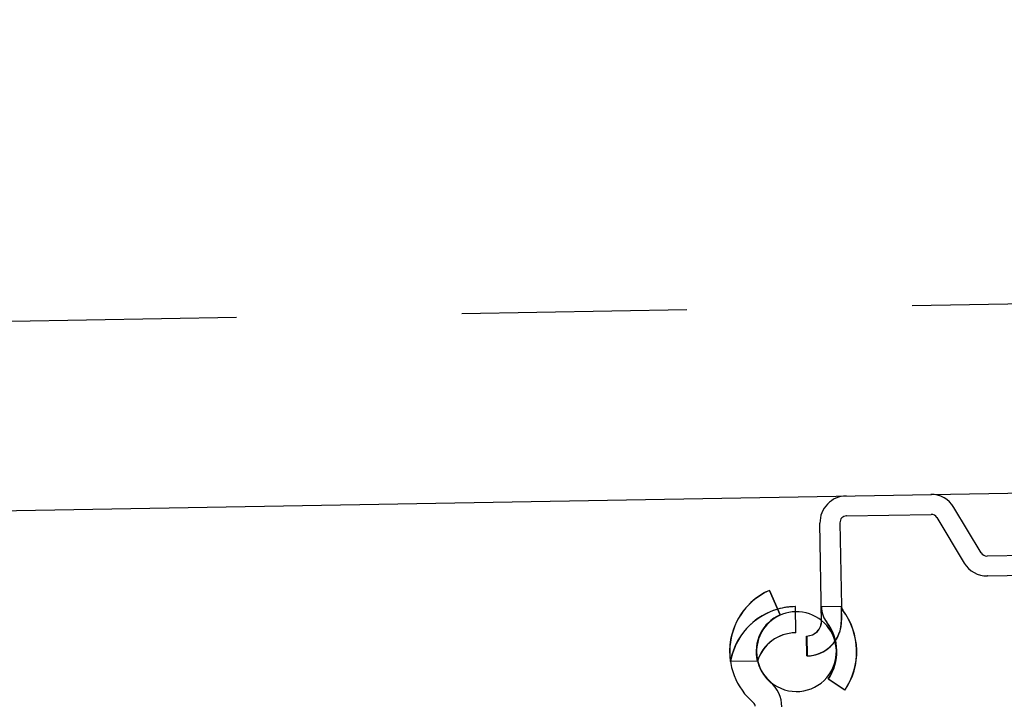
# Model space of a CAD drawing. Units: inches. Extents: x 0 to 17, y 0 to 11.
# Drawn here: x 12.2 to 12.6, y 6.9 to 7.2 of the extents above; entities that cross this region are included whole.
import ezdxf
from ezdxf.enums import TextEntityAlignment as Align

# ---------------------------------------------------------------- set-up
doc = ezdxf.new("R2010")
doc.units = ezdxf.units.IN
doc.header["$LTSCALE"] = 0.935
doc.header["$MEASUREMENT"] = 0
doc.linetypes.add('HIDDEN', pattern=[0.2, 0.1, -0.1])
doc.layers.get('0').update_dxf_attribs({"linetype": 'CONTINUOUS'})
doc.layers.add('02___PRT_ALL_AXES', color=7, linetype='CONTINUOUS')
doc.layers.add('DEFAULT_2', color=8, linetype='HIDDEN')
doc.styles.get("Standard").update_dxf_attribs({"font": 'bluprnt.ttf'})
doc.dimstyles.new('DIMSTYLE_1', dxfattribs={"dimtxt": 0.125, "dimasz": 0.1875, "dimexe": 0.125, "dimexo": 0.0625, "dimgap": 0.0625, "dimtad": 0, "dimtih": 1, "dimtoh": 1, "dimlfac": 6.666666666699999, "dimzin": 4, "dimdsep": 46, "dimtxsty": 'Standard', "dimblk": 'CLOSED', "dimblk1": 'CLOSED', "dimblk2": 'CLOSED', "dimcen": 0.09, "dimadec": 3, "dimazin": 1, "dimtfac": 1, "dimtdec": 3, "dimtofl": 0, "dimtmove": 0, "dimatfit": 3, "dimldrblk": 'CLOSED', "dimfxl": 0, "dimtolj": 1, "dimtzin": 4, "dimarcsym": 0})

# ---------------------------------------------------------------- blocks, each defined once
blk = doc.blocks.new('_CLOSED')
at = {"color": 0, "linetype": 'ByBlock'}
for p, q in [((0, 0), (-1, 0.1666666667)), ((-1, 0.1666666667), (-1, -0.1666666667)), ((-1, -0.1666666667), (0, 0)), ((-1, 0), (0, 0))]:
    blk.add_line(p, q, dxfattribs=at)
blk = doc.blocks.new('*D7')
at = {"color": 7, "linetype": 'Continuous'}
for p, q in [((13.7000449512, 8.7750729932), (14.4628457394, 8.7750729932)), ((14.3378457394, 8.7750729932), (14.3378457394, 7.9416592816)), ((14.3378457394, 6.654559615399999), (14.3378457394, 7.504158996599999)), ((11.6094454983, 6.654559615399999), (14.4628457394, 6.654559615399999))]:
    blk.add_line(p, q, dxfattribs=at)
at = {"color": 7, "linetype": 'Continuous', "xscale": 0.1875, "yscale": 0.1875, "zscale": 0.1875}
for p, rotation in [((14.3378457394, 8.7750729932), 90), ((14.3378457394, 6.654559615399999), 270)]:
    blk.add_blockref('_CLOSED', p, dxfattribs=dict(at, rotation=rotation))
at = {"color": 7, "linetype": 'Continuous'}
for s, p, p2 in [('14.14', (13.9878457394, 7.7541592816), (14.4878457394, 7.7541592816)), ('[', (13.9878457394, 7.5666592816), (14.0878457394, 7.5666592816)), (']', (14.5878457394, 7.5666592816), (14.6878457394, 7.5666592816)), ('359,1', (14.0878457394, 7.5666592816), (14.5878457394, 7.5666592816))]:
    blk.add_text(s, height=0.125, dxfattribs=at).set_placement(p, p2, align=Align.FIT)
blk = doc.blocks.new('*D17')
at = {"color": 7, "linetype": 'Continuous'}
for p, q in [((13.6417325658, 6.9883590726), (13.6417325658, 6.125860005800001)), ((11.4822032421, 6.7443846154), (11.4822032421, 6.125860005800001)), ((11.4822032421, 6.250860005800001), (12.1494679039, 6.250860005800001)), ((13.6417325658, 6.250860005800001), (12.9744679039, 6.250860005800001))]:
    blk.add_line(p, q, dxfattribs=at)
at = {"color": 7, "linetype": 'Continuous', "xscale": 0.1875, "yscale": 0.1875, "zscale": 0.1875, "rotation": 180}
blk.add_blockref('_CLOSED', (11.4822032421, 6.250860005800001), dxfattribs=at)
at = {"color": 7, "linetype": 'Continuous', "xscale": 0.1875, "yscale": 0.1875, "zscale": 0.1875}
blk.add_blockref('_CLOSED', (13.6417325658, 6.250860005800001), dxfattribs=at)
at = {"color": 7, "linetype": 'Continuous'}
for s, p, p2 in [('14.40', (12.2119679039, 6.188360005800001), (12.7119679039, 6.188360005800001)), ('[', (12.2119679039, 6.000860005800001), (12.3119679039, 6.000860005800001)), (']', (12.8119679039, 6.000860005800001), (12.9119679039, 6.000860005800001)), ('365,7', (12.3119679039, 6.000860005800001), (12.8119679039, 6.000860005800001))]:
    blk.add_text(s, height=0.125, dxfattribs=at).set_placement(p, p2, align=Align.FIT)

msp = doc.modelspace()

# ---------------------------------------------------------------- linework, layer by layer
at = {"color": 7, "linetype": 'Continuous'}
for p, q in [((11.522555376, 7.0138686971), (13.6417325658, 7.0508590726)), ((12.6356586287, 7.007014456), (12.6235419012, 7.027180077000001)), ((12.5758051878, 7.0233936239), (12.6133663453, 7.0240492563)), ((12.6159488838, 7.0226177319), (12.6280656113, 7.0024521109)), ((12.5648015687, 6.9769450622), (12.5640474958, 7.020235186900001)), ((12.5729044143, 7.020389785), (12.5735517034, 6.983306616)), ((12.7508037829, 7.0075477193), (12.6382411673, 7.005582931499999)), ((12.6383957653, 6.996726013), (12.750958381, 6.9986908007)), ((12.5416524126, 6.9903122224), (12.546427352, 6.9795094342)), ((12.5532676311, 6.971504697599999), (12.5531833743, 6.983130481799999)), ((12.5581722973, 6.9700802506), (12.5583268954, 6.9612233321)), ((12.5751319929, 6.946007884099999), (12.5678071175, 6.950989360499999))]:
    msp.add_line(p, q, dxfattribs=at)
for centre, radius, start, end in [((12.5758567205, 7.0204413177), 0.0118110236, 91, 181), ((12.613417878, 7.0210969501), 0.0118110236, 31.000000011, 91), ((12.5758567205, 7.0204413177), 0.0029527559, 91, 181), ((12.613417878, 7.0210969501), 0.0029527559, 31.000000011, 91), ((12.6381896346, 7.008535237699999), 0.0029527559, 211.000000011, 271), ((12.6381896346, 7.008535237699999), 0.0118110236, 211.000000011, 271), ((12.5536473733, 6.963174910499999), 0.0296700654, 113.8459034577, 230.0228264865), ((12.553397367, 6.9536036982), 0.0295275591, 90.41523873969999, 105.8623329088), ((12.5765040096, 6.9833581487), 0.0118110236, 181, 217.359821337), ((12.5765040096, 6.9833581487), 0.0029527559, 181, 217.359821337), ((12.5536473733, 6.963174910499999), 0.0178590417, 113.8459034577, 229.3095649916), ((12.5499832539, 6.963110952999999), 0.0304133858, 325.7812967118, 37.359821337), ((12.5580545272, 6.9768272921), 0.006748069200000001, 271, 1), ((12.5499832539, 6.963110952999999), 0.0215551181, 325.7812967118, 37.359821337), ((12.553397367, 6.9536036982), 0.0179014696, 90.41523873969999, 162.7412170295), ((12.5580545272, 6.9768272921), 0.015606337, 271, 326.1098844781), ((12.5323782128, 6.9384388785), 0.0147637795, 1, 49.30956499160001), ((12.5332569139, 6.938854836799999), 0.0020669291, 1, 50.02282648649999)]:
    msp.add_arc(centre, radius, start, end, dxfattribs=at)
at = {"layer": '02___PRT_ALL_AXES', "color": 8, "linetype": 'HIDDEN'}
for start, end in [(91.3019012855, 241.000000011), (330.9999999889999, 50.7974864475)]:
    msp.add_arc((12.5536021141, 6.9631741205), 0.0177165354, start, end, dxfattribs=at)
at = {"layer": '02___PRT_ALL_AXES', "color": 7, "linetype": 'Continuous'}
for start, end in [(50.7974864475, 91.3019012855), (241.000000011, 330.9999999889999)]:
    msp.add_arc((12.5536021141, 6.9631741205), 0.0177165354, start, end, dxfattribs=at)
at = {"layer": 'DEFAULT_2', "color": 8, "linetype": 'HIDDEN'}
for p, q in [((11.6050765802, 7.0993219057), (13.5562793573, 7.1333802768)), ((12.6235419012, 7.027180077000001), (12.6234513828, 7.027178497)), ((12.5758051878, 7.0233936239), (12.5757146694, 7.023392043899999)), ((12.6159488838, 7.0226177319), (12.6158583654, 7.0226161519)), ((12.5639569774, 7.020233606900001), (12.5640474958, 7.020235186900001)), ((12.5729044143, 7.020389785), (12.5728138959, 7.020388205)), ((12.6355681104, 7.007012876), (12.6356586287, 7.007014456)), ((12.6381506489, 7.0055813515), (12.6382411673, 7.005582931499999)), ((12.6280656113, 7.0024521109), (12.6279750929, 7.0024505308)), ((12.6383957653, 6.996726013), (12.638305247, 6.996724433)), ((12.5463384186, 6.979507881799999), (12.5415634792, 6.99031067)), ((12.5415655924, 6.990310706900001), (12.5416487144, 6.9903121578)), ((12.5530981391, 6.983128993999999), (12.5531823959, 6.9715032099)), ((12.564715268, 6.9769435558), (12.5646069257, 6.983150484299999)), ((12.5646072251, 6.983150489500001), (12.5735490442, 6.983306569600001)), ((12.5734638443, 6.9833050824), (12.5735721866, 6.9770981539)), ((12.5736584872, 6.977099660199999), (12.5735501449, 6.9833065888)), ((12.5463405318, 6.9795079187), (12.5464236538, 6.979509369600001)), ((12.5741540815, 6.9815663098), (12.5740694803, 6.981564833099999)), ((12.5670285717, 6.9761894714), (12.5671131729, 6.976190948099999)), ((12.5582405947, 6.961221825700001), (12.5580859966, 6.970078744199999)), ((12.5363022727, 6.958914855), (12.5242272677, 6.958704085)), ((12.5419132627, 6.9496318337), (12.5420037811, 6.9496334137)), ((12.5750427072, 6.946006325599999), (12.5677178318, 6.950987802)), ((12.5678041589, 6.9509893088), (12.5677195576, 6.9509878321)), ((12.5751290343, 6.9460078324), (12.5750444331, 6.946006355700001)), ((12.5345848794, 6.9404387255), (12.534494361, 6.9404371455))]:
    msp.add_line(p, q, dxfattribs=at)
for centre, radius, start, end in [((12.5535584398, 6.9631733581), 0.0296700654, 113.8459034577, 188.6635888224), ((12.5533121318, 6.9536022104), 0.0295275591, 90.41523873969999, 170.0502551593), ((12.576414724, 6.9833565902), 0.0118110236, 181, 217.359821337), ((12.576414724, 6.9833565902), 0.0029527559, 181, 217.359821337), ((12.553397367, 6.9536036982), 0.0295275591, 105.8623329088, 170.0502551593), ((12.5535584398, 6.9631733581), 0.0178590417, 113.8459034577, 193.8001613664), ((12.5498939683, 6.963109394500001), 0.0304133858, 325.7812967118, 37.359821337), ((12.5579682266, 6.976825785700001), 0.006748069200000001, 271, 1), ((12.5579682266, 6.976825785700001), 0.015606337, 271, 1), ((12.5498939683, 6.963109394500001), 0.0215551181, 325.7812967118, 37.359821337), ((12.5580545272, 6.9768272921), 0.015606337, 326.1098844781, 1), ((12.5533121318, 6.9536022104), 0.0179014696, 90.41523873969999, 162.7412170295)]:
    msp.add_arc(centre, radius, start, end, dxfattribs=at)

# ---------------------------------------------------------------- dimensions: what is measured, and where the dimension line sits
at = {"color": 7, "linetype": 'Continuous'}
for base, p1, p2, angle, picture, middle in [((14.3378457394, 8.7750729932), (11.5469454983, 6.654559615399999), (13.6375449512, 8.7750729932), 90, '*D7', (14.3378457394, 7.7229092816)), ((11.4822032421, 6.250860005800001), (13.6417325658, 7.0508590726), (11.4822032421, 6.8068846154), 180, '*D17', (12.5619679039, 6.157110005800001))]:
    dim = msp.add_linear_dim(base=base, p1=p1, p2=p2, angle=angle, text='<>\\P[]', dimstyle='DIMSTYLE_1', dxfattribs=at)
    dim.commit()
    dim.dimension.update_dxf_attribs({"geometry": picture, "text_midpoint": middle, "dimtype": 160})

doc.saveas('drawing.dxf')
